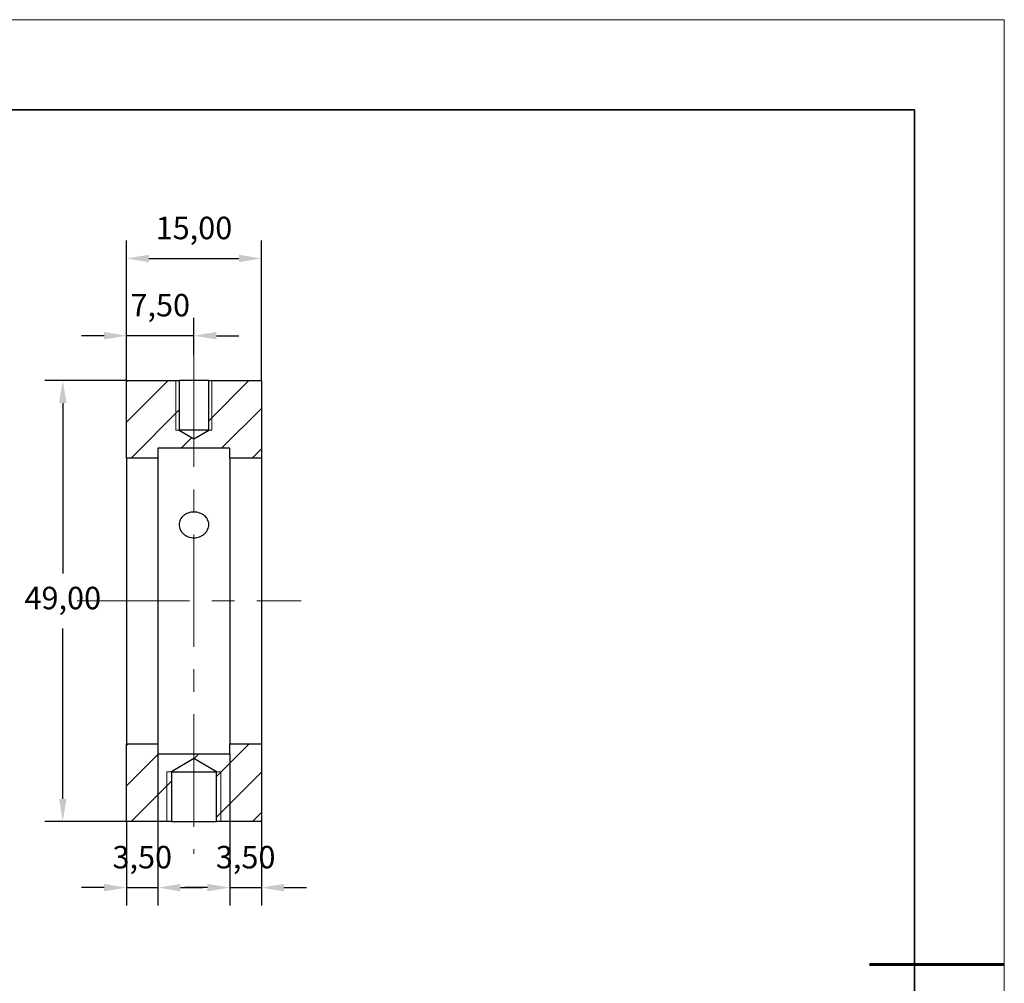
# Model space of a CAD drawing. Units: millimetres. Extents: x 11673 to 11970, y -7568 to -7358.
# Drawn here: x 11860 to 11970, y -7465 to -7358 of the extents above; entities that cross this region are included whole.
import ezdxf

# ---------------------------------------------------------------- set-up
doc = ezdxf.new("R2010")
doc.units = ezdxf.units.MM
doc.header["$LTSCALE"] = 10
doc.header["$PDMODE"] = 34
doc.linetypes.add('CENTER', pattern=[2, 1.25, -0.25, 0.25, -0.25])
for name, color, linetype, lineweight in [('2细线层', 4, 'Continuous', 15), ('3中心线层', 1, 'CENTER', 9), ('7标注层', 4, 'Continuous', 5), ('粗实线层', 7, 'Continuous', 35), ('细实线层', 7, 'Continuous', 18)]:
    doc.layers.add(name, color=color, linetype=linetype, lineweight=lineweight)
doc.layers.add('5剖面线层', color=2, linetype='Continuous')
doc.styles.get("Standard").update_dxf_attribs({"font": 'simhei.ttf'})
doc.styles.add('TH-GBD2M', font='calibri.ttf', dxfattribs={"width": 0.8, "height": 2.5})
doc.dimstyles.new('ISO-25', dxfattribs={"dimtxt": 2.5, "dimasz": 2.5, "dimexe": 1.25, "dimexo": 0.625, "dimtad": 1, "dimtxsty": 'Standard', "dimcen": 2.5, "dimadec": 0, "dimazin": 0, "dimtfac": 1, "dimtmove": 0, "dimatfit": 3, "dimfxl": 1, "dimarcsym": 0})
pattern_1 = [(45, (11592.5084, -7614.914), (-2.245064, 2.245064), [])]

# ---------------------------------------------------------------- blocks, each defined once
blk = doc.blocks.new('*X10')
at = {"layer": '粗实线层'}
for p, q in [((138.5, 95), (-138.5, 95)), ((138.5, -95), (138.5, 95))]:
    blk.add_line(p, q, dxfattribs=at)
at = {"layer": '粗实线层', "lineweight": 60}
blk.add_line((148.5, 0), (133.5, 0), dxfattribs=at)
at = {"layer": '细实线层'}
for p, q in [((148.5, 105), (-148.5, 105)), ((148.5, -105), (148.5, 105))]:
    blk.add_line(p, q, dxfattribs=at)
blk = doc.blocks.new('*D67')
at = {"layer": '7标注层', "color": 0, "lineweight": -2, "transparency": 16777216}
for p, q in [((11872.26, -7397.88), (11872.26, -7382.32)), ((11887.26, -7397.88), (11887.26, -7382.32)), ((11874.76, -7384.32), (11884.76, -7384.32))]:
    blk.add_line(p, q, dxfattribs=at)
at = {"layer": '7标注层', "color": 0, "transparency": 16777216}
for points in [[(11874.76, -7383.9), (11874.76, -7384.73), (11872.26, -7384.32)], [(11884.76, -7383.9), (11884.76, -7384.73), (11887.26, -7384.32)]]:
    blk.add_solid(points, dxfattribs=at)
at = {"layer": 'Defpoints', "color": 0, "transparency": 16777216}
for p in [(11887.26, -7384.32), (11872.26, -7397.88), (11887.26, -7397.88)]:
    blk.add_point(p, dxfattribs=at)
at = {"layer": '7标注层', "color": 0, "transparency": 16777216, "insert": (11879.76, -7381.25), "char_height": 2.5, "attachment_point": 5, "style": 'TH-GBD2M'}
blk.add_mtext('15,00', dxfattribs=at)
blk = doc.blocks.new('*D68')
at = {"layer": '7标注层', "color": 0, "lineweight": -2, "transparency": 16777216}
for p, q in [((11872.26, -7397.88), (11872.26, -7390.9)), ((11879.76, -7394.98), (11879.76, -7390.9)), ((11869.76, -7392.9), (11867.26, -7392.9)), ((11879.76, -7392.9), (11872.26, -7392.9)), ((11882.26, -7392.9), (11884.76, -7392.9))]:
    blk.add_line(p, q, dxfattribs=at)
at = {"layer": '7标注层', "color": 0, "transparency": 16777216}
for points in [[(11869.76, -7392.48), (11869.76, -7393.31), (11872.26, -7392.9)], [(11882.26, -7392.48), (11882.26, -7393.31), (11879.76, -7392.9)]]:
    blk.add_solid(points, dxfattribs=at)
at = {"layer": 'Defpoints', "color": 0, "transparency": 16777216}
for p in [(11872.26, -7392.9), (11879.76, -7394.98), (11872.26, -7397.88)]:
    blk.add_point(p, dxfattribs=at)
at = {"layer": '7标注层', "color": 0, "transparency": 16777216, "insert": (11876.01, -7389.83), "char_height": 2.5, "attachment_point": 5, "style": 'TH-GBD2M'}
blk.add_mtext('7,50', dxfattribs=at)
blk = doc.blocks.new('*D69')
at = {"layer": '7标注层', "color": 0, "lineweight": -2, "transparency": 16777216}
for p, q in [((11875.76, -7439.36), (11875.76, -7456.24)), ((11872.26, -7446.88), (11872.26, -7456.24)), ((11869.76, -7454.24), (11867.26, -7454.24)), ((11872.26, -7454.24), (11875.76, -7454.24)), ((11878.26, -7454.24), (11880.76, -7454.24))]:
    blk.add_line(p, q, dxfattribs=at)
at = {"layer": '7标注层', "color": 0, "transparency": 16777216}
for points in [[(11869.76, -7453.83), (11869.76, -7454.66), (11872.26, -7454.24)], [(11878.26, -7453.83), (11878.26, -7454.66), (11875.76, -7454.24)]]:
    blk.add_solid(points, dxfattribs=at)
at = {"layer": 'Defpoints', "color": 0, "transparency": 16777216}
for p in [(11875.76, -7439.36), (11872.26, -7446.88), (11875.76, -7454.24)]:
    blk.add_point(p, dxfattribs=at)
at = {"layer": '7标注层', "color": 0, "transparency": 16777216, "insert": (11874.01, -7451.18), "char_height": 2.5, "attachment_point": 5, "style": 'TH-GBD2M'}
blk.add_mtext('3,50', dxfattribs=at)
blk = doc.blocks.new('*D70')
at = {"layer": '7标注层', "color": 0, "lineweight": -2, "transparency": 16777216}
for p, q in [((11883.76, -7439.36), (11883.76, -7456.24)), ((11887.26, -7446.88), (11887.26, -7456.24)), ((11881.26, -7454.24), (11878.76, -7454.24)), ((11883.76, -7454.24), (11887.26, -7454.24)), ((11889.76, -7454.24), (11892.26, -7454.24))]:
    blk.add_line(p, q, dxfattribs=at)
at = {"layer": '7标注层', "color": 0, "transparency": 16777216}
for points in [[(11881.26, -7453.83), (11881.26, -7454.66), (11883.76, -7454.24)], [(11889.76, -7453.83), (11889.76, -7454.66), (11887.26, -7454.24)]]:
    blk.add_solid(points, dxfattribs=at)
at = {"layer": 'Defpoints', "color": 0, "transparency": 16777216}
for p in [(11883.76, -7439.36), (11887.26, -7446.88), (11887.26, -7454.24)]:
    blk.add_point(p, dxfattribs=at)
at = {"layer": '7标注层', "color": 0, "transparency": 16777216, "insert": (11885.51, -7451.18), "char_height": 2.5, "attachment_point": 5, "style": 'TH-GBD2M'}
blk.add_mtext('3,50', dxfattribs=at)
blk = doc.blocks.new('*D72')
at = {"layer": '7标注层', "color": 0, "lineweight": -2, "transparency": 16777216}
for p, q in [((11872.26, -7397.88), (11863.17, -7397.88)), ((11865.17, -7400.38), (11865.17, -7419.32)), ((11865.17, -7444.38), (11865.17, -7425.45)), ((11872.26, -7446.88), (11863.17, -7446.88))]:
    blk.add_line(p, q, dxfattribs=at)
at = {"layer": '7标注层', "color": 0, "transparency": 16777216}
for points in [[(11864.76, -7400.38), (11865.59, -7400.38), (11865.17, -7397.88)], [(11864.76, -7444.38), (11865.59, -7444.38), (11865.17, -7446.88)]]:
    blk.add_solid(points, dxfattribs=at)
at = {"layer": 'Defpoints', "color": 0, "transparency": 16777216}
for p in [(11872.26, -7397.88), (11865.17, -7446.88), (11872.26, -7446.88)]:
    blk.add_point(p, dxfattribs=at)
at = {"layer": '7标注层', "color": 0, "transparency": 16777216, "insert": (11865.17, -7422.38), "char_height": 2.5, "attachment_point": 5, "style": 'TH-GBD2M'}
blk.add_mtext('49,00', dxfattribs=at)

msp = doc.modelspace()

# ---------------------------------------------------------------- hatches: boundary and pattern name
at = {"layer": '5剖面线层', "linetype": 'Continuous', "lineweight": 18}
h = msp.add_hatch(dxfattribs=at)
h.set_pattern_fill('ANSI31', color=256, style=0)
h.set_pattern_definition(pattern_1)
h.paths.add_polyline_path([(11883.76, -7405.406), (11883.76, -7406.506), (11887.26, -7406.506), (11887.26, -7397.881), (11881.41, -7397.881), (11881.41, -7403.381), (11879.76, -7404.372), (11878.11, -7403.381), (11878.11, -7397.881), (11872.26, -7397.881), (11872.26, -7406.506), (11875.76, -7406.506), (11875.76, -7405.406)], flags=0)
h = msp.add_hatch(dxfattribs=at)
h.set_pattern_fill('ANSI31', color=256, style=0)
h.set_pattern_definition(pattern_1)
h.paths.add_polyline_path([(11887.26, -7446.881), (11887.26, -7438.256), (11883.76, -7438.256), (11883.76, -7439.356), (11875.76, -7439.356), (11875.76, -7438.256), (11872.26, -7438.256), (11872.26, -7446.881), (11877.26, -7446.881), (11877.26, -7441.381), (11879.76, -7439.879), (11882.26, -7441.381), (11882.26, -7446.881)], flags=0)

# ---------------------------------------------------------------- linework, layer by layer
at = {"color": 7, "linetype": 'Continuous', "lineweight": 25}
for p, q in [((11872.26, -7406.506), (11872.26, -7397.881)), ((11872.26, -7397.881), (11878.11, -7397.881)), ((11878.11, -7397.881), (11878.11, -7403.381)), ((11881.41, -7397.881), (11878.11, -7397.881)), ((11881.41, -7403.381), (11881.41, -7397.881)), ((11881.41, -7397.881), (11887.26, -7397.881)), ((11887.26, -7397.881), (11887.26, -7406.506)), ((11878.11, -7403.381), (11879.76, -7404.372)), ((11881.41, -7403.381), (11878.11, -7403.381)), ((11879.76, -7404.372), (11881.41, -7403.381)), ((11883.76, -7405.406), (11875.76, -7405.406)), ((11875.76, -7405.406), (11875.76, -7406.506)), ((11883.76, -7406.506), (11883.76, -7405.406)), ((11875.76, -7406.506), (11872.26, -7406.506)), ((11872.26, -7406.506), (11872.26, -7438.256)), ((11875.76, -7406.506), (11875.76, -7438.256)), ((11887.26, -7406.506), (11883.76, -7406.506)), ((11883.76, -7406.506), (11883.76, -7438.256)), ((11887.26, -7406.506), (11887.26, -7438.256)), ((11872.26, -7438.256), (11875.76, -7438.256)), ((11872.26, -7446.881), (11872.26, -7438.256)), ((11875.76, -7438.256), (11875.76, -7439.356)), ((11883.76, -7439.356), (11883.76, -7438.256)), ((11883.76, -7438.256), (11887.26, -7438.256)), ((11887.26, -7438.256), (11887.26, -7446.881)), ((11875.76, -7439.356), (11883.76, -7439.356)), ((11879.76, -7439.879), (11877.26, -7441.381)), ((11882.26, -7441.381), (11879.76, -7439.879)), ((11877.26, -7441.381), (11877.26, -7446.881)), ((11877.26, -7441.381), (11882.26, -7441.381)), ((11882.26, -7446.881), (11882.26, -7441.381)), ((11877.26, -7446.881), (11872.26, -7446.881)), ((11877.26, -7446.881), (11882.26, -7446.881)), ((11887.26, -7446.881), (11882.26, -7446.881))]:
    msp.add_line(p, q, dxfattribs=at)
at = {"color": 7, "linetype": 'Continuous', "lineweight": 18}
for p, q in [((11877.76, -7403.381), (11881.76, -7403.381)), ((11882.76, -7441.381), (11876.76, -7441.381))]:
    msp.add_line(p, q, dxfattribs=at)
at = {"color": 7, "linetype": 'Continuous', "lineweight": 25}
msp.add_open_spline([(11879.76, -7412.505), (11879.869, -7412.505), (11879.976, -7412.513), (11880.187, -7412.548), (11880.292, -7412.574), (11880.492, -7412.642), (11880.586, -7412.683), (11880.766, -7412.782), (11880.851, -7412.84), (11881.079, -7413.03), (11881.202, -7413.184), (11881.366, -7413.52), (11881.41, -7413.706), (11881.41, -7413.986), (11881.399, -7414.081), (11881.357, -7414.267), (11881.326, -7414.357), (11881.243, -7414.534), (11881.192, -7414.62), (11881.072, -7414.779), (11881.004, -7414.854), (11880.85, -7414.993), (11880.767, -7415.055), (11880.588, -7415.163), (11880.492, -7415.21), (11880.292, -7415.285), (11880.189, -7415.314), (11879.978, -7415.353), (11879.868, -7415.363), (11879.545, -7415.363), (11879.328, -7415.323), (11878.931, -7415.173), (11878.747, -7415.062), (11878.518, -7414.857), (11878.448, -7414.78), (11878.329, -7414.62), (11878.278, -7414.536), (11878.195, -7414.36), (11878.163, -7414.267), (11878.121, -7414.083), (11878.11, -7413.989), (11878.11, -7413.8), (11878.12, -7413.708), (11878.162, -7413.527), (11878.194, -7413.438), (11878.276, -7413.269), (11878.327, -7413.189), (11878.447, -7413.038), (11878.516, -7412.967), (11878.744, -7412.777), (11878.928, -7412.676), (11879.325, -7412.541), (11879.542, -7412.505), (11879.76, -7412.505)], degree=3, knots=[0, 0, 0, 0, 0.03125, 0.03125, 0.0625, 0.0625, 0.09375, 0.09375, 0.125, 0.125, 0.1875, 0.1875, 0.25, 0.25, 0.28125, 0.28125, 0.3125, 0.3125, 0.34375, 0.34375, 0.375, 0.375, 0.40625, 0.40625, 0.4375, 0.4375, 0.46875, 0.46875, 0.5, 0.5, 0.5625, 0.5625, 0.625, 0.625, 0.65625, 0.65625, 0.6875, 0.6875, 0.71875, 0.71875, 0.75, 0.75, 0.78125, 0.78125, 0.8125, 0.8125, 0.84375, 0.84375, 0.875, 0.875, 0.9375, 0.9375, 1, 1, 1, 1], dxfattribs=at)
at = {"layer": '2细线层', "linetype": 'Continuous', "lineweight": 18}
for p, q in [((11877.76, -7397.881), (11877.76, -7403.381)), ((11881.76, -7397.881), (11881.76, -7403.381)), ((11876.76, -7446.881), (11876.76, -7441.381)), ((11882.76, -7446.881), (11882.76, -7441.381))]:
    msp.add_line(p, q, dxfattribs=at)
at = {"layer": '3中心线层'}
for p, q in [((11879.76, -7394.979), (11879.76, -7450.491)), ((11866.754, -7422.381), (11891.666, -7422.381))]:
    msp.add_line(p, q, dxfattribs=at)

# ---------------------------------------------------------------- block references
at = {"layer": '粗实线层'}
msp.add_blockref('*X10', (11821.387, -7462.778), dxfattribs=at)

# ---------------------------------------------------------------- dimensions: what is measured, and where the dimension line sits
at = {"layer": '7标注层'}
dim = msp.add_linear_dim(base=(11887.26, -7384.318), p1=(11872.26, -7397.881), p2=(11887.26, -7397.881), dimstyle='ISO-25', override={"dimtxt": 3.5, "dimexe": 2, "dimexo": 0, "dimgap": 1.524, "dimtih": 1, "dimtoh": 1, "dimzin": 0, "dimtxsty": 'TH-GBD2M', "dimadec": 2, "dimtm": 0.1, "dimtzin": 0}, dxfattribs=at)
dim.commit()
dim.dimension.update_dxf_attribs({"geometry": '*D67', "text_midpoint": (11879.76, -7381.252)})
for base, p1, p2, picture, middle in [((11872.26, -7392.898), (11879.76, -7394.979), (11872.26, -7397.881), '*D68', (11876.01, -7392.898)), ((11875.76, -7454.245), (11872.26, -7446.881), (11875.76, -7439.356), '*D69', (11874.01, -7454.245)), ((11887.26, -7454.245), (11883.76, -7439.356), (11887.26, -7446.881), '*D70', (11885.51, -7454.245))]:
    dim = msp.add_linear_dim(base=base, p1=p1, p2=p2, dimstyle='ISO-25', override={"dimtxt": 3.5, "dimexe": 2, "dimexo": 0, "dimgap": 1.524, "dimtih": 1, "dimtoh": 1, "dimzin": 0, "dimtxsty": 'TH-GBD2M', "dimadec": 2, "dimtm": 0.1, "dimtzin": 0}, dxfattribs=at)
    dim.commit()
    dim.dimension.update_dxf_attribs({"geometry": picture, "text_midpoint": middle, "dimtype": 160})
dim = msp.add_linear_dim(base=(11865.172, -7446.881), p1=(11872.26, -7397.881), p2=(11872.26, -7446.881), angle=90, dimstyle='ISO-25', override={"dimtxt": 3.5, "dimexe": 2, "dimexo": 0, "dimgap": 1.524, "dimtih": 1, "dimtoh": 1, "dimzin": 0, "dimtxsty": 'TH-GBD2M', "dimadec": 2, "dimtm": 0.1, "dimtzin": 0}, dxfattribs=at)
dim.commit()
dim.dimension.update_dxf_attribs({"geometry": '*D72', "text_midpoint": (11865.172, -7422.381)})

doc.saveas('drawing.dxf')
